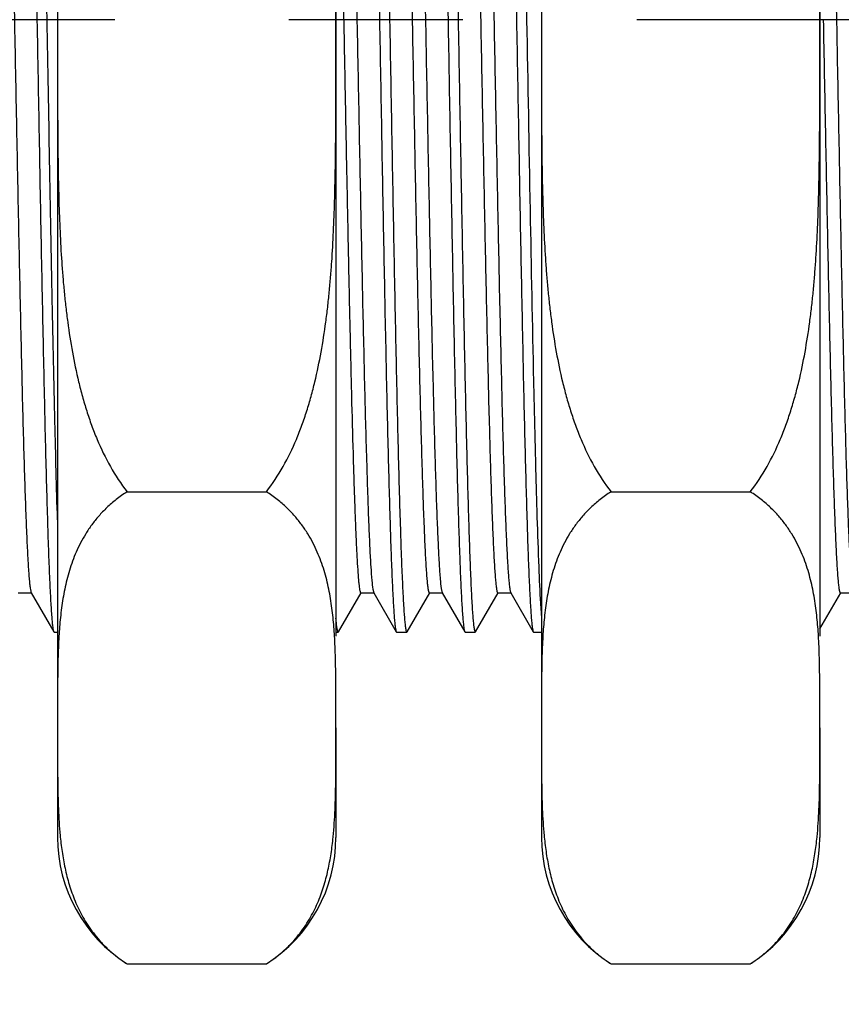
# Model space of a CAD drawing. Units: inches. Extents: x 0.4 to 16.6, y 0.6 to 10.4.
# Drawn here: x 5.1 to 5.6, y 7.3 to 7.9 of the extents above; entities that cross this region are included whole.
import ezdxf

# ---------------------------------------------------------------- set-up
doc = ezdxf.new("R2010")
doc.units = ezdxf.units.IN
doc.header["$LTSCALE"] = 0.935
doc.header["$MEASUREMENT"] = 0
doc.linetypes.add('CENTER', pattern=[0.6, 0.375, -0.075, 0.075, -0.075])
doc.layers.get('0').update_dxf_attribs({"linetype": 'CONTINUOUS'})
doc.layers.add('AXIS', color=7, linetype='CONTINUOUS')
doc.layers.add('DRIVEN_DIMS', color=7, linetype='CONTINUOUS')
doc.dimstyles.new('DIMSTYLE_1', dxfattribs={"dimtxt": 0.1, "dimasz": 0.1875, "dimexe": 0.125, "dimexo": 0.0625, "dimgap": 0.1, "dimtad": 0, "dimtih": 1, "dimtoh": 1, "dimdec": 1, "dimzin": 4, "dimdsep": 46, "dimtxsty": 'STANDARD', "dimblk": '_FILLED', "dimblk1": '_FILLED', "dimblk2": '_FILLED', "dimcen": 0.09, "dimadec": 0, "dimazin": 0, "dimtp": 0.005, "dimtm": 0.005, "dimtfac": 1, "dimtdec": 1, "dimtofl": 0, "dimtmove": 0, "dimatfit": 3, "dimldrblk": '_FILLED', "dimfxl": 1, "dimtolj": 1, "dimtzin": 4, "dimarcsym": 0})

# ---------------------------------------------------------------- blocks, each defined once
blk = doc.blocks.new('_FILLED')
at = {"color": 0, "linetype": 'BYBLOCK'}
blk.add_solid([(0, 0), (-1, 0.1666666667), (-1, -0.1666666667)], dxfattribs=at)
blk = doc.blocks.new('*D2')
at = {"layer": 'DRIVEN_DIMS', "color": 7, "linetype": 'CONTINUOUS'}
for p, q in [((6.0492118341, 7.5131188068), (6.0492118341, 6.8496892045)), ((4.8484244325, 7.4666556436), (4.8484244325, 6.8496892045)), ((4.8484244325, 6.9746892045), (4.4484244325, 6.9746892045)), ((6.0492118341, 6.9746892045), (6.4492118341, 6.9746892045))]:
    blk.add_line(p, q, dxfattribs=at)
at = {"layer": 'DRIVEN_DIMS', "color": 7, "linetype": 'CONTINUOUS', "xscale": 0.1875, "yscale": 0.1875, "zscale": 0.1875}
blk.add_blockref('_FILLED', (4.8484244325, 6.9746892045), dxfattribs=at)
at = {"layer": 'DRIVEN_DIMS', "color": 7, "linetype": 'CONTINUOUS', "xscale": 0.1875, "yscale": 0.1875, "zscale": 0.1875, "rotation": 180}
blk.add_blockref('_FILLED', (6.0492118341, 6.9746892045), dxfattribs=at)
at = {"layer": 'DRIVEN_DIMS', "color": 7, "linetype": 'CONTINUOUS', "insert": (5.3488181333, 7.0246892045), "char_height": 0.1, "width": 0.6, "attachment_point": 2, "line_spacing_factor": 0.9}
blk.add_mtext('30.5\\P[1.20]', dxfattribs=at)
blk = doc.blocks.new('*D12')
at = {"layer": 'DRIVEN_DIMS', "color": 7, "linetype": 'CONTINUOUS'}
for p, q in [((6.4114165585, 7.6152776908), (6.4114165585, 6.3311431416)), ((6.6279519916, 7.4890985757), (6.6279519916, 6.3311431416)), ((6.4114165585, 6.4561431416), (6.0728535751, 6.4561431416)), ((6.6279519916, 6.4561431416), (7.0279519916, 6.4561431416))]:
    blk.add_line(p, q, dxfattribs=at)
at = {"layer": 'DRIVEN_DIMS', "color": 7, "linetype": 'CONTINUOUS', "xscale": 0.1875, "yscale": 0.1875, "zscale": 0.1875}
blk.add_blockref('_FILLED', (6.4114165585, 6.4561431416), dxfattribs=at)
at = {"layer": 'DRIVEN_DIMS', "color": 7, "linetype": 'CONTINUOUS', "xscale": 0.1875, "yscale": 0.1875, "zscale": 0.1875, "rotation": 180}
blk.add_blockref('_FILLED', (6.6279519916, 6.4561431416), dxfattribs=at)
at = {"layer": 'DRIVEN_DIMS', "color": 7, "linetype": 'CONTINUOUS', "insert": (5.7728535751, 6.5061431416), "char_height": 0.1, "width": 0.5, "attachment_point": 3, "line_spacing_factor": 0.9}
blk.add_mtext('5.5\\P[.22]', dxfattribs=at)

msp = doc.modelspace()

# ---------------------------------------------------------------- linework, layer by layer
at = {"color": 7, "linetype": 'CONTINUOUS'}
for p, q in [((5.1358260073, 8.2118328089), (5.1358260073, 7.3875021016)), ((5.2958260073, 8.2118328089), (5.2958260073, 7.5031713916)), ((5.4139362436, 8.2118328089), (5.4139362436, 7.3875021016)), ((5.5739362436, 8.2118328089), (5.5739362436, 7.5031713916)), ((5.1758260073, 7.5861474737), (5.2558260073, 7.5861474737)), ((5.4539362436, 7.5861474737), (5.5339362436, 7.5861474737)), ((5.113263251, 7.5279745412), (5.1209012178, 7.5279745412)), ((5.1206949247, 7.5281531155), (5.1336643546, 7.5057008018)), ((5.2973505079, 7.5057008018), (5.3103199378, 7.5281531155)), ((5.3101136447, 7.5279745412), (5.3177516115, 7.5279745412)), ((5.3170421598, 7.5300844834), (5.3175453187, 7.5281539871)), ((5.3175453184, 7.5281531155), (5.3305147483, 7.5057008018)), ((5.3367205867, 7.5057008018), (5.3496900165, 7.5281531155)), ((5.3494837234, 7.5279745412), (5.3571216903, 7.5279745412)), ((5.356331415, 7.5305919404), (5.3569153971, 7.5281540032)), ((5.3569153972, 7.5281531155), (5.3698848271, 7.5057008018)), ((5.3760906654, 7.5057008018), (5.3890600953, 7.5281531155)), ((5.3888538022, 7.5279745412), (5.396491769, 7.5279745412)), ((5.3962854759, 7.5281531155), (5.4092549058, 7.5057008018)), ((5.5739362436, 7.5074236778), (5.585910489, 7.5281531155)), ((5.5857041959, 7.5279745412), (5.5933421627, 7.5279745412)), ((5.4133479279, 7.5219231726), (5.4139357901, 7.5134543055)), ((5.1336643546, 7.5057008018), (5.1338575034, 7.5055335963)), ((5.2973505079, 7.5057008018), (5.2971573709, 7.5055335963)), ((5.3305147483, 7.5057008018), (5.3307078971, 7.5055335963)), ((5.3365274379, 7.5055335963), (5.3367205867, 7.5057008018)), ((5.3698848271, 7.5057008018), (5.3700779758, 7.5055335963)), ((5.3758975166, 7.5055335963), (5.3760906654, 7.5057008018)), ((5.4092549058, 7.5057008018), (5.4094480546, 7.5055335963)), ((5.2951049712, 7.5018872703), (5.2950350913, 7.5030998538)), ((5.5732152074, 7.5018872703), (5.5731453276, 7.5030998538)), ((5.2958260073, 7.4504880326), (5.2958260073, 7.3875021002)), ((5.5739362436, 7.4504880326), (5.5739362436, 7.3875021002)), ((5.1373398321, 7.3884836147), (5.1374171551, 7.3877003218)), ((5.2942289886, 7.3876451778), (5.2942467097, 7.3878213791)), ((5.4154500683, 7.3884836147), (5.4155273913, 7.3877003218)), ((5.5723392249, 7.3876451778), (5.5723569459, 7.3878213791)), ((5.1758260073, 7.3147928472), (5.2558260073, 7.3147928472)), ((5.4539362436, 7.3147928472), (5.5339362436, 7.3147928472))]:
    msp.add_line(p, q, dxfattribs=at)
for centre, start, end in [((5.2219089508, 7.3875021002), 180, 237.6335788944), ((5.2097430639, 7.3875021002), 302.3664211056, 360), ((5.500019187, 7.3875021002), 180, 237.6335788944), ((5.4878533001, 7.3875021002), 302.3664211056, 360)]:
    msp.add_arc(centre, 0.0860829435, start, end, dxfattribs=at)
for points, knots in [([(5.114172464, 8.2094699145), (5.1142347037, 8.2094699145), (5.1143818495, 8.209319103), (5.1145917426, 8.2087591859), (5.1148592506, 8.2074985287), (5.1151409781, 8.2053902132), (5.1154400852, 8.2024319753), (5.1157395284, 8.1986507041), (5.1160424653, 8.1940454577), (5.116346326, 8.1886305977), (5.1167779369, 8.1798298006), (5.1173032526, 8.1669159511), (5.1179080206, 8.1492148209), (5.1185148862, 8.1287047919), (5.1191236527, 8.1055829202), (5.1197334733, 8.0800721175), (5.1203440723, 8.0524178893), (5.1209552714, 8.0228861799), (5.1217861361, 7.9805946475), (5.1228082346, 7.9252889755), (5.1236074947, 7.8803914441), (5.1240149837, 7.8575021002)], [0, 0, 0, 0, 0.0005300182, 0.0015318683, 0.0052428878, 0.0113103331, 0.0197389873, 0.0305172604, 0.0436266027, 0.0590342469, 0.0767029585, 0.118660888, 0.1690953929, 0.2275288373, 0.293395471, 0.366063777, 0.4448347131, 0.5289496497, 0.6176026368, 0.8050488662, 1, 1, 1, 1]), ([(5.3110228592, 8.2094707689), (5.3110851439, 8.2094707413), (5.3112322415, 8.2093195849), (5.3114420097, 8.2087595958), (5.311709638, 8.2074989089), (5.3119913755, 8.205390608), (5.3122903948, 8.2024322692), (5.3125898466, 8.1986510932), (5.3128928758, 8.194046052), (5.3131966911, 8.1886312886), (5.3136282713, 8.1798305061), (5.3141536488, 8.1669166395), (5.3147583753, 8.149215653), (5.3153652579, 8.1287056323), (5.3159740353, 8.105583732), (5.31658384, 8.0800729226), (5.3171944573, 8.0524185898), (5.3178056488, 8.0228868779), (5.3186365219, 7.9805951882), (5.3196586219, 7.9252892821), (5.3204578866, 7.8803915433), (5.3208653774, 7.8575021002)], [0, 0, 0, 0, 0.0005304007, 0.0015331519, 0.0052441622, 0.0113103916, 0.0197405092, 0.0305190783, 0.0436258721, 0.0590339696, 0.0767038441, 0.1186598663, 0.1690950596, 0.2275281768, 0.2933940274, 0.3660632864, 0.4448336621, 0.5289486193, 0.6176016522, 0.8050484192, 1, 1, 1, 1]), ([(5.3170355467, 8.2093028879), (5.3171984515, 8.2090211412), (5.3174025872, 8.2081091385), (5.3176965389, 8.2063754037), (5.3179770375, 8.2038165408), (5.3182736392, 8.2004683008), (5.318568593, 8.196322409), (5.3189962664, 8.1892399758), (5.3195112959, 8.1784868224), (5.32010178, 8.1633799443), (5.3206951076, 8.1454415901), (5.3212909352, 8.1248383592), (5.3218881121, 8.1017605823), (5.3224863568, 8.0764218964), (5.3233092442, 8.0388115743), (5.3243186159, 7.9880582771), (5.3255010555, 7.92400874), (5.3262853264, 7.879947839), (5.3266849182, 7.8575021002)], [0, 0, 0, 0, 0.0027735243, 0.0077955411, 0.0150903842, 0.0246508026, 0.0364627545, 0.0505015328, 0.0851208199, 0.1282015251, 0.1793420158, 0.2380750403, 0.3038567548, 0.3760778104, 0.4540729389, 0.6244508193, 0.8086857216, 1, 1, 1, 1]), ([(5.3503929365, 8.2094699145), (5.3504551761, 8.2094699145), (5.350602322, 8.209319103), (5.350812215, 8.2087591859), (5.351079723, 8.2074985287), (5.3513614505, 8.2053902132), (5.3516605577, 8.2024319753), (5.3519600009, 8.1986507041), (5.3522629378, 8.1940454577), (5.3525667984, 8.1886305977), (5.3529984093, 8.1798298006), (5.353523725, 8.1669159511), (5.354128493, 8.1492148209), (5.3547353586, 8.1287047919), (5.3553441251, 8.1055829202), (5.3559539457, 8.0800721175), (5.3565645447, 8.0524178893), (5.3571757438, 8.0228861799), (5.3580066086, 7.9805946475), (5.359028707, 7.9252889755), (5.3598279671, 7.8803914441), (5.3602354562, 7.8575021002)], [0, 0, 0, 0, 0.0005300182, 0.0015318683, 0.0052428878, 0.0113103331, 0.0197389873, 0.0305172604, 0.0436266027, 0.0590342469, 0.0767029585, 0.118660888, 0.1690953929, 0.2275288373, 0.293395471, 0.366063777, 0.4448347131, 0.5289496497, 0.6176026368, 0.8050488662, 1, 1, 1, 1]), ([(5.3564056255, 8.2093028879), (5.3565685302, 8.2090211412), (5.3567726659, 8.2081091385), (5.3570666177, 8.2063754037), (5.3573471163, 8.2038165408), (5.3576437179, 8.2004683008), (5.3579386718, 8.196322409), (5.3583663451, 8.1892399758), (5.3588813747, 8.1784868224), (5.3594718588, 8.1633799443), (5.3600651863, 8.1454415901), (5.360661014, 8.1248383592), (5.3612581909, 8.1017605823), (5.3618564355, 8.0764218964), (5.362679323, 8.0388115743), (5.3636886946, 7.9880582771), (5.3648711342, 7.92400874), (5.3656554052, 7.879947839), (5.3660549969, 7.8575021002)], [0, 0, 0, 0, 0.0027735243, 0.0077955411, 0.0150903842, 0.0246508026, 0.0364627545, 0.0505015328, 0.0851208199, 0.1282015251, 0.1793420158, 0.2380750403, 0.3038567548, 0.3760778104, 0.4540729389, 0.6244508193, 0.8086857216, 1, 1, 1, 1]), ([(5.3897630152, 8.2094699145), (5.3898252549, 8.2094699145), (5.3899724007, 8.209319103), (5.3901822938, 8.2087591859), (5.3904498018, 8.2074985287), (5.3907315292, 8.2053902132), (5.3910306364, 8.2024319753), (5.3913300796, 8.1986507041), (5.3916330165, 8.1940454577), (5.3919368772, 8.1886305977), (5.3923684881, 8.1798298006), (5.3928938037, 8.1669159511), (5.3934985718, 8.1492148209), (5.3941054374, 8.1287047919), (5.3947142039, 8.1055829202), (5.3953240245, 8.0800721175), (5.3959346234, 8.0524178893), (5.3965458226, 8.0228861799), (5.3973766873, 7.9805946475), (5.3983987858, 7.9252889755), (5.3991980458, 7.8803914441), (5.3996055349, 7.8575021002)], [0, 0, 0, 0, 0.0005300182, 0.0015318683, 0.0052428878, 0.0113103331, 0.0197389873, 0.0305172604, 0.0436266027, 0.0590342469, 0.0767029585, 0.118660888, 0.1690953929, 0.2275288373, 0.293395471, 0.366063777, 0.4448347131, 0.5289496497, 0.6176026368, 0.8050488662, 1, 1, 1, 1]), ([(5.3957757042, 8.2093028879), (5.395938609, 8.2090211412), (5.3961427447, 8.2081091385), (5.3964366964, 8.2063754037), (5.396717195, 8.2038165408), (5.3970137966, 8.2004683008), (5.3973087505, 8.196322409), (5.3977364239, 8.1892399758), (5.3982514534, 8.1784868224), (5.3988419375, 8.1633799443), (5.3994352651, 8.1454415901), (5.4000310927, 8.1248383592), (5.4006282696, 8.1017605823), (5.4012265143, 8.0764218964), (5.4020494017, 8.0388115743), (5.4030587734, 7.9880582771), (5.404241213, 7.92400874), (5.4050254839, 7.879947839), (5.4054250757, 7.8575021002)], [0, 0, 0, 0, 0.0027735243, 0.0077955411, 0.0150903842, 0.0246508026, 0.0364627545, 0.0505015328, 0.0851208199, 0.1282015251, 0.1793420158, 0.2380750403, 0.3038567548, 0.3760778104, 0.4540729389, 0.6244508193, 0.8086857216, 1, 1, 1, 1]), ([(5.1012161775, 8.1870291213), (5.1012762993, 8.1870292615), (5.1014206534, 8.1868961089), (5.1016319382, 8.1863782169), (5.1018943612, 8.1852245963), (5.102174936, 8.1832889396), (5.102470328, 8.1805773387), (5.1027668692, 8.1771098083), (5.1030665447, 8.1728868391), (5.103367277, 8.1679209966), (5.1037943953, 8.159848661), (5.1043142344, 8.1480006308), (5.1049127229, 8.1317554394), (5.1055132197, 8.1129247481), (5.106115677, 8.0916851885), (5.1067190879, 8.0682377582), (5.1073233635, 8.042802869), (5.1079281454, 8.015620878), (5.1087508407, 7.9766381323), (5.1097629429, 7.9255738603), (5.1109574956, 7.86285839), (5.1121520223, 7.7999413893), (5.1133452142, 7.7391903432), (5.1143634216, 7.6909661307), (5.1151935531, 7.6551754457), (5.1157973494, 7.6310286718), (5.11640012, 7.6090173618), (5.1170014961, 7.5893492988), (5.1176004187, 7.5722093105), (5.1181964457, 7.5577597759), (5.1187162978, 7.5474646361), (5.1191477636, 7.5406752899), (5.119445674, 7.5366936669), (5.1197446841, 7.5334719383), (5.1200293942, 7.5310033438), (5.1203245116, 7.5293194564), (5.1205339747, 7.5284315593), (5.1206949253, 7.5281532076)], [0, 0, 0, 0, 0.0002735082, 0.0007718793, 0.0025986892, 0.0055749978, 0.0097061015, 0.0149885901, 0.0214129024, 0.0289628214, 0.0376211954, 0.0581865074, 0.0829132624, 0.1115739094, 0.1438947641, 0.1795754214, 0.2182766597, 0.2596362739, 0.303262856, 0.395657219, 0.4919844515, 0.5886211043, 0.6819320921, 0.7684076228, 0.8080523786, 0.8447955252, 0.8782908859, 0.9082240657, 0.9343115796, 0.9563114546, 0.9740142181, 0.9812033648, 0.9872613922, 0.9921734835, 0.9959327201, 0.9985372666, 1, 1, 1, 1]), ([(5.2980665735, 8.1870298834), (5.2981247824, 8.1870299417), (5.298264726, 8.1869047635), (5.2984718219, 8.1864121481), (5.2987268644, 8.185317954), (5.2990007733, 8.183480003), (5.2992881968, 8.1809056496), (5.2995771288, 8.1776130782), (5.2998691424, 8.1736031272), (5.3001621724, 8.1688865521), (5.3005782204, 8.1612155425), (5.3010848751, 8.1499493677), (5.3016678485, 8.1344918647), (5.3022529856, 8.116555731), (5.3028398623, 8.0963014599), (5.3034278178, 8.0739100407), (5.3040164956, 8.0495821113), (5.3046057738, 8.0235350323), (5.3054083102, 7.986054741), (5.3063960271, 7.9367601459), (5.3075606378, 7.875926136), (5.3087255571, 7.8144340735), (5.3098895584, 7.7544802151), (5.3110504052, 7.698205805), (5.3122067741, 7.6476207344), (5.3132079848, 7.6098673425), (5.3140357173, 7.5838450106), (5.3146183718, 7.567888947), (5.3151996822, 7.5545246191), (5.3157670534, 7.5438690302), (5.3163362405, 7.5360214601), (5.3167644824, 7.5317343602), (5.3170421598, 7.5300844834)], [0, 0, 0, 0, 0.0002656106, 0.0007432145, 0.0024845972, 0.0053189806, 0.0092548571, 0.0142875055, 0.0204060064, 0.0275983735, 0.0358514218, 0.0554601371, 0.0790577866, 0.1064346547, 0.1373470138, 0.17151782, 0.2086430924, 0.2483891713, 0.290402493, 0.3797069567, 0.4733682698, 0.5680423923, 0.660349064, 0.7469926755, 0.8248801624, 0.8912318277, 0.9193229657, 0.943681624, 0.964087619, 0.9803643407, 0.9923656391, 1, 1, 1, 1]), ([(5.3300049779, 8.1868503442), (5.3301656642, 8.186571902), (5.330375512, 8.1856847259), (5.3306705992, 8.1840010126), (5.3309552441, 8.1815323379), (5.3312541255, 8.1783103006), (5.3315521557, 8.1743288691), (5.3319836944, 8.1675395479), (5.3325033358, 8.1572446492), (5.3330995778, 8.1427946835), (5.333698342, 8.1256550557), (5.3342998224, 8.1059867168), (5.3349025322, 8.0839755804), (5.3355063564, 8.0598287161), (5.3363364764, 8.0240381505), (5.3373546911, 7.9758139772), (5.3385478795, 7.9150629245), (5.3397424065, 7.8521458631), (5.3409369541, 7.7894303709), (5.3419490697, 7.7383660556), (5.342771744, 7.699383414), (5.3433765599, 7.6722012865), (5.3439807773, 7.646766621), (5.3445842762, 7.6233188948), (5.34518661, 7.6020797014), (5.3457872697, 7.5832485788), (5.346385554, 7.5670038222), (5.3469056031, 7.5551554126), (5.3473326046, 7.5470831081), (5.3476332887, 7.5421172365), (5.3479330785, 7.5378945626), (5.3482296611, 7.5344270133), (5.3485248622, 7.5317150511), (5.3488054496, 7.5297795606), (5.3490679322, 7.5286263436), (5.349279475, 7.5281088457), (5.3494234932, 7.5279752902), (5.3494837226, 7.52797516)], [0, 0, 0, 0, 0.0014624907, 0.0040652403, 0.0078251316, 0.0127389585, 0.0187958666, 0.0259836381, 0.0436888267, 0.0656865876, 0.0917758861, 0.1217078442, 0.155204044, 0.1919469222, 0.2315916835, 0.3180671719, 0.411378341, 0.5080152907, 0.6043427419, 0.6967371074, 0.7403640081, 0.7817230856, 0.8204253484, 0.8561046637, 0.8884273492, 0.917085967, 0.9418150331, 0.962378158, 0.9710382561, 0.9785885224, 0.9850109184, 0.9902936839, 0.9944266026, 0.9974022696, 0.9992273849, 0.9997260025, 1, 1, 1, 1]), ([(5.3374366518, 8.1870293811), (5.3374945934, 8.1870292445), (5.3376336323, 8.1869052547), (5.3378402667, 8.1864167377), (5.3380940073, 8.1853320844), (5.3383669753, 8.1835097692), (5.3386530803, 8.1809572813), (5.3389408399, 8.1776924778), (5.3392315973, 8.1737161741), (5.3395233599, 8.1690388535), (5.3399376189, 8.1614312802), (5.3404421821, 8.1502572738), (5.3410226456, 8.1349247524), (5.3416053258, 8.1171306474), (5.3421896873, 8.0970331381), (5.3427751653, 8.0748100249), (5.3433613329, 8.0506589777), (5.3439481201, 8.0247937498), (5.3447474067, 7.9875555864), (5.3457311885, 7.9385484404), (5.3468909768, 7.8780236028), (5.3480511197, 7.8167720061), (5.3492104105, 7.7569627735), (5.3503667118, 7.7007138852), (5.351518689, 7.6500172814), (5.352515608, 7.6120793338), (5.3533388512, 7.5858328483), (5.3539196179, 7.5696510229), (5.3544986079, 7.5560230502), (5.3550662737, 7.545068311), (5.3556327958, 7.5368860122), (5.356063168, 7.5323664475), (5.356331415, 7.5305919404)], [0, 0, 0, 0, 0.0002645988, 0.0007390276, 0.0024669778, 0.0052794041, 0.0091854037, 0.0141794987, 0.020251348, 0.027389647, 0.035581007, 0.0550432141, 0.0784684309, 0.1056487139, 0.1363455686, 0.170284926, 0.2071685251, 0.2466668402, 0.2884321569, 0.3772605053, 0.4705092542, 0.5648773212, 0.6570239332, 0.7436870735, 0.8217991823, 0.8885961219, 0.916994363, 0.9417159976, 0.9625392187, 0.9792852192, 0.9918044203, 1, 1, 1, 1]), ([(5.3693750563, 8.1868502353), (5.3695357559, 8.1865718938), (5.3697456269, 8.1856847783), (5.3700406888, 8.1840010424), (5.3703252896, 8.181532299), (5.3706242092, 8.1783102915), (5.37092225, 8.1743289181), (5.3713537523, 8.1675396213), (5.3718734288, 8.157244626), (5.3724696425, 8.1427946993), (5.3730684338, 8.1256550119), (5.3736698882, 8.1059867528), (5.374272622, 8.0839755452), (5.3748764258, 8.0598287646), (5.3757065639, 8.0240381824), (5.3767247669, 7.9758140581), (5.3779179583, 7.9150629763), (5.379112485, 7.8521459071), (5.3803070311, 7.7894304298), (5.3813191541, 7.738366075), (5.3821418168, 7.6993834433), (5.3827466453, 7.6722012552), (5.383350849, 7.6467666382), (5.3839543607, 7.6233188643), (5.3845566847, 7.602079704), (5.385157349, 7.583248581), (5.3857556336, 7.5670038189), (5.3862756912, 7.5551553526), (5.3867026658, 7.547083079), (5.3870033813, 7.5421172686), (5.3873031664, 7.5378946025), (5.3875997343, 7.5344269656), (5.3878949049, 7.5317150212), (5.3881755677, 7.5297796148), (5.3884380424, 7.5286263797), (5.3886495553, 7.528108794), (5.3887935565, 7.5279751185), (5.3888538012, 7.5279749716)], [0, 0, 0, 0, 0.0014621242, 0.0040649176, 0.0078252677, 0.0127388528, 0.0187954362, 0.0259835077, 0.0436886003, 0.0656866016, 0.091775569, 0.1217078898, 0.1552036867, 0.1919469268, 0.2315913407, 0.3180668833, 0.4113781104, 0.5080150664, 0.6043424737, 0.6967367947, 0.7403639518, 0.7817227627, 0.8204253058, 0.8561043798, 0.8884272391, 0.9170857675, 0.9418147476, 0.9623780687, 0.9710383142, 0.9785880871, 0.9850105601, 0.9902937, 0.9944265724, 0.9974017791, 0.9992271356, 0.9997259322, 1, 1, 1, 1]), ([(5.3768067306, 8.1870291853), (5.3768669726, 8.1870290401), (5.3770109754, 8.1868953894), (5.3772224969, 8.186377825), (5.3774849727, 8.1852245984), (5.3777656207, 8.1832891741), (5.3780607952, 8.1805772235), (5.3783573673, 8.177109605), (5.3786571541, 8.1728869395), (5.3789578623, 8.1679211155), (5.3793848419, 8.1598488364), (5.3799048994, 8.14800038), (5.3805031821, 8.1317556233), (5.3811038469, 8.112924496), (5.381706172, 8.0916853311), (5.3823096816, 8.0682375644), (5.3829138878, 8.0428029382), (5.3835187138, 8.0156207622), (5.3843413789, 7.9766381292), (5.3853535004, 7.9255737829), (5.3865480468, 7.8628583021), (5.3877425735, 7.7999412343), (5.3889357642, 7.7391901591), (5.3899539699, 7.6909660249), (5.390784104, 7.6551754477), (5.3913879124, 7.6310286481), (5.3919906404, 7.6090174574), (5.3925921014, 7.5893491782), (5.3931908854, 7.5722095063), (5.3937871075, 7.5577595662), (5.3943067736, 7.5474645945), (5.3947382855, 7.5406752925), (5.3950363241, 7.5366939096), (5.3953352355, 7.5334718922), (5.3956198435, 7.5310031632), (5.3959149131, 7.529319434), (5.39612478, 7.5284323106), (5.3962854754, 7.5281539465)], [0, 0, 0, 0, 0.0002740553, 0.0007728133, 0.0025981066, 0.0055734041, 0.0097063052, 0.014989364, 0.0214118052, 0.0289616898, 0.0376219155, 0.0581851717, 0.0829141929, 0.1115727222, 0.1438955612, 0.179574678, 0.2182771683, 0.2596360337, 0.3032631371, 0.3956574677, 0.4919848861, 0.5886218441, 0.6819330589, 0.7684085881, 0.8080530784, 0.8447962365, 0.8782921287, 0.9082243609, 0.9343134163, 0.9563113482, 0.9740164868, 0.9812044732, 0.9872611222, 0.9921747709, 0.9959350309, 0.998537796, 1, 1, 1, 1]), ([(5.5739362646, 8.186702485), (5.5740814162, 8.1863628601), (5.5742950055, 8.1853975095), (5.5745805226, 8.1835908679), (5.5748636174, 8.1810450049), (5.5751554113, 8.1777753163), (5.5754475886, 8.1737827706), (5.5758682536, 8.1670461462), (5.5763767144, 8.1569004551), (5.5769597755, 8.1427254979), (5.5775456649, 8.125980547), (5.5781336947, 8.1068174016), (5.5787231162, 8.0854076968), (5.5793134115, 8.0619450733), (5.580125096, 8.0271823942), (5.5811211281, 7.9803157899), (5.5822882423, 7.9211880833), (5.5834567455, 7.8597705204), (5.5846253998, 7.7982714384), (5.5857924189, 7.738902069), (5.5869564315, 7.6837970696), (5.5879580519, 7.6414594326), (5.5887791014, 7.6111925697), (5.5893674168, 7.5916881271), (5.5899538961, 7.5745787146), (5.5905366217, 7.5600175911), (5.5911159092, 7.5481365756), (5.5916221514, 7.5399618686), (5.592050085, 7.534843324), (5.5923364242, 7.5320850531), (5.5926217185, 7.5300610083), (5.5928397566, 7.5289564907), (5.5929757091, 7.5285382588)], [0, 0, 0, 0, 0.0016824117, 0.0044639447, 0.0083505543, 0.0133383745, 0.0194205044, 0.0265837755, 0.0440847702, 0.0656918073, 0.0912072596, 0.1204067493, 0.1530237506, 0.1887684948, 0.2273162674, 0.3114160615, 0.4023009234, 0.4967042767, 0.5912328926, 0.6824890479, 0.7671928402, 0.8423003361, 0.8753968124, 0.9051135295, 0.9311861664, 0.9533784118, 0.9714936897, 0.9853706534, 0.9906820817, 0.9948920344, 0.9979967643, 1, 1, 1, 1]), ([(5.1298345245, 7.8575021002), (5.1292282154, 7.8915594969), (5.1280696693, 7.9567412595), (5.1263123957, 8.0474343418), (5.124788466, 8.1140100439), (5.1234838743, 8.1572204964), (5.1228135594, 8.1749201723), (5.1224526347, 8.1826785971)], [0, 0, 0, 0, 0.3141684579, 0.6012798888, 0.836639735, 0.9283649924, 1, 1, 1, 1]), ([(5.1758260073, 8.1288567268), (5.1722316568, 8.124300546), (5.1658427257, 8.1145436498), (5.1595432005, 8.1014405518), (5.1553195037, 8.0906233387), (5.1525176724, 8.0823755902), (5.1500485233, 8.0740232974), (5.147150956, 8.0627797647), (5.1442024994, 8.0485638988), (5.1419745111, 8.0342216804), (5.1405455144, 8.0227021377), (5.139629756, 8.0140444942), (5.138854884, 8.005373459), (5.1379893756, 7.9937988251), (5.1371809411, 7.9793119919), (5.1363408794, 7.9561141477), (5.1359062322, 7.9271003422), (5.1358195306, 7.8922831777), (5.1358260073, 7.8690715561), (5.1358260073, 7.8574657661)], [0, 0, 0, 0, 0.062497892, 0.125003797, 0.1562625987, 0.1875213739, 0.2187824498, 0.2500381592, 0.3125422381, 0.3750427857, 0.4062954922, 0.4375458312, 0.4687956067, 0.5000457543, 0.5625421384, 0.625038078, 0.7500253167, 0.8750126573, 1, 1, 1, 1]), ([(5.2958260073, 7.8575021002), (5.2958260073, 7.8691063843), (5.29583248, 7.8923149938), (5.2957455914, 7.9271276409), (5.2953105564, 7.95613768), (5.2944701536, 7.9793324994), (5.2936614247, 7.9938174346), (5.292795718, 8.0053905466), (5.2920207273, 8.014060439), (5.2911047979, 8.0227169241), (5.2896755952, 8.0342349146), (5.2874474727, 8.0485751916), (5.2844988932, 8.0627890872), (5.2816013506, 8.0740310391), (5.2791322309, 8.0823821385), (5.2763305461, 8.0906287171), (5.2721070745, 8.1014443689), (5.2658080964, 8.1145456031), (5.2594198923, 8.1243011362), (5.2558260073, 8.1288567268)], [0, 0, 0, 0, 0.1249874232, 0.2499748437, 0.3749621657, 0.4374581819, 0.4999545772, 0.5312047752, 0.5624546068, 0.5937049179, 0.6249576062, 0.6874581906, 0.7499621899, 0.7812178219, 0.8124788069, 0.843737572, 0.8749962735, 0.9375020537, 1, 1, 1, 1]), ([(5.4539362436, 8.1288567268), (5.450341893, 8.124300546), (5.4439529619, 8.1145436498), (5.4376534367, 8.1014405518), (5.43342974, 8.0906233387), (5.4306279086, 8.0823755902), (5.4281587596, 8.0740232974), (5.4252611922, 8.0627797647), (5.4223127356, 8.0485638988), (5.4200847473, 8.0342216804), (5.4186557506, 8.0227021377), (5.4177399922, 8.0140444942), (5.4169651202, 8.005373459), (5.4160996118, 7.9937988251), (5.4152911773, 7.9793119919), (5.4144511156, 7.9561141477), (5.4140164685, 7.9271003422), (5.4139297668, 7.8922831777), (5.4139362436, 7.8690715561), (5.4139362436, 7.8574657661)], [0, 0, 0, 0, 0.062497892, 0.125003797, 0.1562625987, 0.1875213739, 0.2187824498, 0.2500381592, 0.3125422381, 0.3750427857, 0.4062954922, 0.4375458312, 0.4687956067, 0.5000457543, 0.5625421384, 0.625038078, 0.7500253167, 0.8750126573, 1, 1, 1, 1]), ([(5.5739362436, 7.8575021002), (5.5739362436, 7.8691063843), (5.5739427162, 7.8923149938), (5.5738558276, 7.9271276409), (5.5734207926, 7.95613768), (5.5725803898, 7.9793324994), (5.5717716609, 7.9938174346), (5.5709059542, 8.0053905466), (5.5701309635, 8.014060439), (5.5692150341, 8.0227169241), (5.5677858314, 8.0342349146), (5.5655577089, 8.0485751916), (5.5626091294, 8.0627890872), (5.5597115869, 8.0740310391), (5.5572424671, 8.0823821385), (5.5544407823, 8.0906287171), (5.5502173108, 8.1014443689), (5.5439183326, 8.1145456031), (5.5375301285, 8.1243011362), (5.5339362436, 8.1288567268)], [0, 0, 0, 0, 0.1249874232, 0.2499748437, 0.3749621657, 0.4374581819, 0.4999545772, 0.5312047752, 0.5624546068, 0.5937049179, 0.6249576062, 0.6874581906, 0.7499621899, 0.7812178219, 0.8124788069, 0.843737572, 0.8749962735, 0.9375020537, 1, 1, 1, 1]), ([(5.295826427, 8.0721347916), (5.296486016, 8.045814765), (5.2977219099, 7.989523715), (5.2991280072, 7.9176261558), (5.3002909933, 7.8564544224), (5.3011748753, 7.8099797414), (5.3020584014, 7.7644685464), (5.302941131, 7.7208433979), (5.3038224006, 7.679988781), (5.3047016316, 7.6427331288), (5.3054580025, 7.614287154), (5.3060741635, 7.5938898039), (5.3065172975, 7.5805474816), (5.3069594355, 7.5686108402), (5.3074004482, 7.5581401292), (5.307839465, 7.5491880681), (5.3082753821, 7.5418012112), (5.3086581438, 7.5366402591), (5.3089752421, 7.5333256833), (5.3091963762, 7.5314468792), (5.3094041662, 7.5299953794), (5.3096315593, 7.5289210941), (5.3097980496, 7.5283153447), (5.3100116636, 7.5279754715), (5.310113644, 7.5279753123)], [0, 0, 0, 0, 0.1450492233, 0.3101952577, 0.3961777329, 0.4821206844, 0.566282361, 0.6469576689, 0.7225118427, 0.7914130476, 0.8522654886, 0.879282879, 0.903838334, 0.9258121605, 0.9450896118, 0.9615753833, 0.9751888011, 0.9858590631, 0.9900766547, 0.993543416, 0.9962563086, 0.9982164923, 0.9994381631, 1, 1, 1, 1]), ([(5.1240149837, 7.8575021002), (5.1244145755, 7.8350563615), (5.1251988464, 7.7909954605), (5.126381286, 7.7269459234), (5.1273906577, 7.6761926262), (5.1282135451, 7.6385823041), (5.1288117898, 7.6132436182), (5.1294089667, 7.5901658413), (5.1300047943, 7.5695626104), (5.1305981219, 7.5516242562), (5.131188606, 7.5365173781), (5.1317036355, 7.5257642247), (5.1321313089, 7.5186817915), (5.1324262627, 7.5145358997), (5.1327228644, 7.5111876597), (5.133003363, 7.5086287968), (5.1332973147, 7.506895062), (5.1335014504, 7.5059830593), (5.1336643552, 7.5057013126)], [0, 0, 0, 0, 0.1913142784, 0.3755491807, 0.5459270611, 0.6239221896, 0.6961432452, 0.7619249597, 0.8206579842, 0.8717984748, 0.9148791801, 0.9494984672, 0.9635372455, 0.9753491973, 0.9849096158, 0.9922044589, 0.9972264757, 1, 1, 1, 1]), ([(5.1358259147, 7.5699457336), (5.1352472816, 7.5886880574), (5.1341797508, 7.6305607898), (5.1321538351, 7.7264127825), (5.1307954884, 7.8035231464), (5.1298345245, 7.8575021002)], [0, 0, 0, 0, 0.1955834966, 0.436887499, 1, 1, 1, 1]), ([(5.1358260073, 7.8574657661), (5.1358260073, 7.8458629991), (5.1358195383, 7.8226574236), (5.1359066263, 7.787849328), (5.1363420084, 7.7588430872), (5.1371828072, 7.7356513181), (5.1379917673, 7.7211682966), (5.1388576822, 7.7095967229), (5.139632842, 7.7009279886), (5.1405488989, 7.6922726576), (5.1419782588, 7.6807562083), (5.144206592, 7.6664178722), (5.1471552459, 7.6522059164), (5.1500527928, 7.6409655135), (5.1525218458, 7.6326155666), (5.1553234318, 7.6243701406), (5.1595466571, 7.6135560086), (5.165845125, 7.6004566368), (5.172232596, 7.590702464), (5.1758260073, 7.5861474737)], [0, 0, 0, 0, 0.1249873835, 0.2499747648, 0.3749620458, 0.4374580228, 0.4999544175, 0.5312045891, 0.562454391, 0.5937047237, 0.6249574321, 0.6874580087, 0.7499620686, 0.7812177464, 0.8124787899, 0.8437375764, 0.8749963362, 0.9375021392, 1, 1, 1, 1]), ([(5.2558260073, 7.5861474737), (5.2594198864, 7.590703057), (5.2658080879, 7.6004585623), (5.2721070211, 7.6135597821), (5.2763305323, 7.6243753993), (5.2791321903, 7.6326219822), (5.2816013322, 7.6409730706), (5.2844988697, 7.6522150156), (5.2874474684, 7.6664289074), (5.2896755649, 7.6807691921), (5.2911047876, 7.6922871835), (5.2920207329, 7.7009436697), (5.2927957046, 7.7096135698), (5.2936614097, 7.7211866897), (5.2944701614, 7.735671633), (5.295310546, 7.7588664659), (5.295745596, 7.787876522), (5.2958324799, 7.822689188), (5.2958260073, 7.84589781), (5.2958260073, 7.8575021002)], [0, 0, 0, 0, 0.0624978451, 0.1250034448, 0.156262098, 0.1875208985, 0.2187818452, 0.2500374381, 0.3125414276, 0.3750420617, 0.4062947476, 0.4375450504, 0.4687949213, 0.5000451518, 0.5625415609, 0.6250376313, 0.750025022, 0.8750125095, 1, 1, 1, 1]), ([(5.3208653774, 7.8575021002), (5.3212649692, 7.8350563615), (5.3220492401, 7.7909954605), (5.3232316797, 7.7269459234), (5.3242410514, 7.6761926262), (5.3250639388, 7.6385823041), (5.3256621835, 7.6132436182), (5.3262593604, 7.5901658413), (5.326855188, 7.5695626104), (5.3274485156, 7.5516242562), (5.3280389997, 7.5365173781), (5.3285540292, 7.5257642247), (5.3289817026, 7.5186817915), (5.3292766564, 7.5145358997), (5.3295732581, 7.5111876597), (5.3298537567, 7.5086287968), (5.3301477084, 7.506895062), (5.3303518441, 7.5059830593), (5.3305147489, 7.5057013126)], [0, 0, 0, 0, 0.1913142784, 0.3755491807, 0.5459270611, 0.6239221896, 0.6961432452, 0.7619249597, 0.8206579842, 0.8717984748, 0.9148791801, 0.9494984672, 0.9635372455, 0.9753491973, 0.9849096158, 0.9922044589, 0.9972264757, 1, 1, 1, 1]), ([(5.3266849182, 7.8575021002), (5.3270924073, 7.8346127564), (5.3278916673, 7.789715225), (5.3289137658, 7.734409553), (5.3297446305, 7.6921180206), (5.3303558297, 7.6625863112), (5.3309664286, 7.634932083), (5.3315762492, 7.6094212803), (5.3321850157, 7.5862994086), (5.3327918813, 7.5657893796), (5.3333966493, 7.5480882494), (5.333921965, 7.5351743999), (5.3343535759, 7.5263736028), (5.3346574366, 7.5209587428), (5.3349603735, 7.5163534964), (5.3352598167, 7.5125722252), (5.3355589238, 7.5096139873), (5.3358406513, 7.5075056718), (5.3361081593, 7.5062450146), (5.3363180524, 7.5056850975), (5.3364651982, 7.505534286), (5.3365274379, 7.505534286)], [0, 0, 0, 0, 0.1949511338, 0.3823973632, 0.4710503503, 0.5551652869, 0.633936223, 0.706604529, 0.7724711627, 0.8309046071, 0.881339112, 0.9232970415, 0.9409657531, 0.9563733973, 0.9694827396, 0.9802610127, 0.9886896669, 0.9947571122, 0.9984681317, 0.9994699818, 1, 1, 1, 1]), ([(5.3602354562, 7.8575021002), (5.3606350479, 7.8350563615), (5.3614193189, 7.7909954605), (5.3626017585, 7.7269459234), (5.3636111301, 7.6761926262), (5.3644340176, 7.6385823041), (5.3650322622, 7.6132436182), (5.3656294391, 7.5901658413), (5.3662252667, 7.5695626104), (5.3668185943, 7.5516242562), (5.3674090784, 7.5365173781), (5.367924108, 7.5257642247), (5.3683517813, 7.5186817915), (5.3686467352, 7.5145358997), (5.3689433368, 7.5111876597), (5.3692238354, 7.5086287968), (5.3695177872, 7.506895062), (5.3697219229, 7.5059830593), (5.3698848276, 7.5057013126)], [0, 0, 0, 0, 0.1913142784, 0.3755491807, 0.5459270611, 0.6239221896, 0.6961432452, 0.7619249597, 0.8206579842, 0.8717984748, 0.9148791801, 0.9494984672, 0.9635372455, 0.9753491973, 0.9849096158, 0.9922044589, 0.9972264757, 1, 1, 1, 1]), ([(5.3660549969, 7.8575021002), (5.366462486, 7.8346127564), (5.367261746, 7.789715225), (5.3682838445, 7.734409553), (5.3691147092, 7.6921180206), (5.3697259084, 7.6625863112), (5.3703365074, 7.634932083), (5.370946328, 7.6094212803), (5.3715550945, 7.5862994086), (5.3721619601, 7.5657893796), (5.3727667281, 7.5480882494), (5.3732920438, 7.5351743999), (5.3737236546, 7.5263736028), (5.3740275153, 7.5209587428), (5.3743304522, 7.5163534964), (5.3746298954, 7.5125722252), (5.3749290026, 7.5096139873), (5.3752107301, 7.5075056718), (5.3754782381, 7.5062450146), (5.3756881311, 7.5056850975), (5.375835277, 7.505534286), (5.3758975166, 7.505534286)], [0, 0, 0, 0, 0.1949511338, 0.3823973632, 0.4710503503, 0.5551652869, 0.633936223, 0.706604529, 0.7724711627, 0.8309046071, 0.881339112, 0.9232970415, 0.9409657531, 0.9563733973, 0.9694827396, 0.9802610127, 0.9886896669, 0.9947571122, 0.9984681317, 0.9994699818, 1, 1, 1, 1]), ([(5.3996055349, 7.8575021002), (5.4000051266, 7.8350563615), (5.4007893976, 7.7909954605), (5.4019718372, 7.7269459234), (5.4029812089, 7.6761926262), (5.4038040963, 7.6385823041), (5.404402341, 7.6132436182), (5.4049995179, 7.5901658413), (5.4055953455, 7.5695626104), (5.4061886731, 7.5516242562), (5.4067791572, 7.5365173781), (5.4072941867, 7.5257642247), (5.40772186, 7.5186817915), (5.4080168139, 7.5145358997), (5.4083134156, 7.5111876597), (5.4085939142, 7.5086287968), (5.4088878659, 7.506895062), (5.4090920016, 7.5059830593), (5.4092549064, 7.5057013126)], [0, 0, 0, 0, 0.1913142784, 0.3755491807, 0.5459270611, 0.6239221896, 0.6961432452, 0.7619249597, 0.8206579842, 0.8717984748, 0.9148791801, 0.9494984672, 0.9635372455, 0.9753491973, 0.9849096158, 0.9922044589, 0.9972264757, 1, 1, 1, 1]), ([(5.4054250757, 7.8575021002), (5.4060743788, 7.8210296529), (5.4073092457, 7.7516981004), (5.4089339693, 7.6683343837), (5.410299862, 7.609489854), (5.4112606644, 7.5739223116), (5.4122128528, 7.5454234669), (5.4129371688, 7.5288824511), (5.4133479279, 7.5219231726)], [0, 0, 0, 0, 0.3260064174, 0.6197156819, 0.7451620951, 0.8520423417, 0.9376965894, 1, 1, 1, 1]), ([(5.4139362436, 7.8574657661), (5.4139362436, 7.8458629991), (5.4139297745, 7.8226574236), (5.4140168625, 7.787849328), (5.4144522446, 7.7588430872), (5.4152930435, 7.7356513181), (5.4161020035, 7.7211682966), (5.4169679184, 7.7095967229), (5.4177430782, 7.7009279886), (5.4186591352, 7.6922726576), (5.420088495, 7.6807562083), (5.4223168282, 7.6664178722), (5.4252654821, 7.6522059164), (5.4281630291, 7.6409655135), (5.430632082, 7.6326155666), (5.433433668, 7.6243701406), (5.4376568933, 7.6135560086), (5.4439553612, 7.6004566368), (5.4503428322, 7.590702464), (5.4539362436, 7.5861474737)], [0, 0, 0, 0, 0.1249873835, 0.2499747648, 0.3749620458, 0.4374580228, 0.4999544175, 0.5312045891, 0.562454391, 0.5937047237, 0.6249574321, 0.6874580087, 0.7499620686, 0.7812177464, 0.8124787899, 0.8437375764, 0.8749963362, 0.9375021392, 1, 1, 1, 1]), ([(5.5339362436, 7.5861474737), (5.5375301226, 7.590703057), (5.5439183241, 7.6004585623), (5.5502172573, 7.6135597821), (5.5544407686, 7.6243753993), (5.5572424265, 7.6326219822), (5.5597115685, 7.6409730706), (5.5626091059, 7.6522150156), (5.5655577046, 7.6664289074), (5.5677858011, 7.6807691921), (5.5692150238, 7.6922871835), (5.5701309692, 7.7009436697), (5.5709059409, 7.7096135698), (5.5717716459, 7.7211866897), (5.5725803976, 7.735671633), (5.5734207822, 7.7588664659), (5.5738558322, 7.787876522), (5.5739427161, 7.822689188), (5.5739362436, 7.84589781), (5.5739362436, 7.8575021002)], [0, 0, 0, 0, 0.0624978451, 0.1250034448, 0.156262098, 0.1875208985, 0.2187818452, 0.2500374381, 0.3125414276, 0.3750420617, 0.4062947476, 0.4375450504, 0.4687949213, 0.5000451518, 0.5625415609, 0.6250376313, 0.750025022, 0.8750125095, 1, 1, 1, 1]), ([(5.5758609779, 7.8575388585), (5.5762684854, 7.8361079075), (5.5770678193, 7.794068921), (5.578089977, 7.7422846218), (5.5789209163, 7.7026847157), (5.5795321505, 7.6750329857), (5.580142797, 7.6491388342), (5.5807526593, 7.6252515368), (5.5813614702, 7.6036010891), (5.5819683832, 7.5843962036), (5.5825731983, 7.5678212996), (5.5830985647, 7.5557290693), (5.5835301557, 7.5474884777), (5.5838341082, 7.5424182451), (5.5841370425, 7.5381059493), (5.5844366054, 7.5345646998), (5.5847352716, 7.5317952192), (5.5850185431, 7.5298187509), (5.5852843284, 7.5286402039), (5.585497093, 7.5281116273), (5.5856432157, 7.5279746054), (5.5857041966, 7.5279747377)], [0, 0, 0, 0, 0.1949193175, 0.3823540353, 0.470996312, 0.5551034839, 0.6338686375, 0.7065322324, 0.7723951587, 0.8308262834, 0.8812600974, 0.9232199436, 0.9408902912, 0.956298063, 0.9694103781, 0.9801952933, 0.988627925, 0.9947016282, 0.9984291638, 0.9994454636, 1, 1, 1, 1]), ([(5.1758260073, 7.5861474737), (5.1736699152, 7.5847809479), (5.1696230041, 7.5819262253), (5.1641754303, 7.5772084305), (5.1594739226, 7.5722976944), (5.1554375554, 7.5672436094), (5.151974419, 7.5620908271), (5.1490201935, 7.5568613974), (5.1465079135, 7.5515789711), (5.1443847648, 7.5462573345), (5.1426049756, 7.540906849), (5.1411206972, 7.535537093), (5.1398978718, 7.5301526548), (5.1385732249, 7.5229753026), (5.1376303312, 7.5157630653), (5.1369754132, 7.5085442473), (5.1367265675, 7.5049358921), (5.1366185478, 7.5031320505)], [0, 0, 0, 0, 0.0800417517, 0.1549745237, 0.2256382008, 0.2929132449, 0.3575398847, 0.4201043523, 0.4810718653, 0.5408176457, 0.599646815, 0.6577920296, 0.7154376237, 0.7727246802, 0.8865978836, 0.9433372649, 1, 1, 1, 1]), ([(5.2950350913, 7.5030998538), (5.2948197979, 7.5067113654), (5.2943986885, 7.5121292794), (5.2935544812, 7.5193325044), (5.2924852208, 7.5265541185), (5.2910210824, 7.5337573034), (5.2890531168, 7.5408914552), (5.2872706215, 7.5462433095), (5.2851495494, 7.5515676945), (5.282636818, 7.5568521086), (5.2796816259, 7.5620829092), (5.2768244185, 7.5663378642), (5.2742666489, 7.5696812906), (5.2721778085, 7.5721840224), (5.2699251714, 7.5746511982), (5.2674970491, 7.5770768292), (5.264882288, 7.5794548252), (5.2610685283, 7.5826034013), (5.2579829289, 7.5847804222), (5.2558260073, 7.5861474737)], [0, 0, 0, 0, 0.1134015274, 0.1702605698, 0.2272948196, 0.3422053818, 0.4003521942, 0.4591796409, 0.5189248542, 0.5798861678, 0.6424469961, 0.7070733593, 0.7403448935, 0.7743617312, 0.8092194734, 0.8450262406, 0.8819016726, 0.9199573704, 1, 1, 1, 1]), ([(5.4539362436, 7.5861474737), (5.4517801514, 7.5847809479), (5.4477332403, 7.5819262253), (5.4422856666, 7.5772084305), (5.4375841588, 7.5722976944), (5.4335477917, 7.5672436094), (5.4300846552, 7.5620908271), (5.4271304297, 7.5568613974), (5.4246181497, 7.5515789711), (5.422495001, 7.5462573345), (5.4207152118, 7.540906849), (5.4192309334, 7.535537093), (5.418008108, 7.5301526548), (5.4166834612, 7.5229753026), (5.4157405674, 7.5157630653), (5.4150856494, 7.5085442473), (5.4148368037, 7.5049358921), (5.414728784, 7.5031320505)], [0, 0, 0, 0, 0.0800417517, 0.1549745237, 0.2256382008, 0.2929132449, 0.3575398847, 0.4201043523, 0.4810718653, 0.5408176457, 0.599646815, 0.6577920296, 0.7154376237, 0.7727246802, 0.8865978836, 0.9433372649, 1, 1, 1, 1]), ([(5.5731453276, 7.5030998538), (5.5729300341, 7.5067113654), (5.5725089248, 7.5121292794), (5.5716647174, 7.5193325044), (5.570595457, 7.5265541185), (5.5691313186, 7.5337573034), (5.567163353, 7.5408914552), (5.5653808578, 7.5462433095), (5.5632597857, 7.5515676945), (5.5607470542, 7.5568521086), (5.5577918621, 7.5620829092), (5.5549346548, 7.5663378642), (5.5523768851, 7.5696812906), (5.5502880448, 7.5721840224), (5.5480354076, 7.5746511982), (5.5456072853, 7.5770768292), (5.5429925242, 7.5794548252), (5.5391787645, 7.5826034013), (5.5360931651, 7.5847804222), (5.5339362436, 7.5861474737)], [0, 0, 0, 0, 0.1134015274, 0.1702605698, 0.2272948196, 0.3422053818, 0.4003521942, 0.4591796409, 0.5189248542, 0.5798861678, 0.6424469961, 0.7070733593, 0.7403448935, 0.7743617312, 0.8092194734, 0.8450262406, 0.8819016726, 0.9199573704, 1, 1, 1, 1]), ([(5.2971573709, 7.5055335963), (5.2970881612, 7.5055335847), (5.2969279675, 7.5057172475), (5.2967051401, 7.5063659458), (5.2964131473, 7.5078447554), (5.2961102203, 7.5103055208), (5.2959238214, 7.5122905478), (5.2958265283, 7.513442799)], [0, 0, 0, 0, 0.0256234282, 0.0759573911, 0.2639956787, 0.5718857122, 1, 1, 1, 1]), ([(5.1366185478, 7.5031320505), (5.1363560378, 7.4987483476), (5.1360254339, 7.4899717331), (5.1358793096, 7.4789973524), (5.1358389398, 7.4702195061), (5.1358267301, 7.4636363765), (5.1358248608, 7.4570532647), (5.1358260073, 7.4526645286), (5.1358260073, 7.4504701605)], [0, 0, 0, 0, 0.2501141443, 0.5000909671, 0.6250693026, 0.7500464323, 0.8750232204, 1, 1, 1, 1]), ([(5.2958260073, 7.4504869475), (5.2958260073, 7.4547705216), (5.2958284389, 7.4611958889), (5.2958144183, 7.4697630583), (5.2957867447, 7.4761884808), (5.2957233686, 7.4826140181), (5.2955705692, 7.4911824991), (5.2953432414, 7.4976079532), (5.2951049712, 7.5018872703)], [0, 0, 0, 0, 0.2499594396, 0.3749394349, 0.4999203851, 0.6249052494, 0.7499021877, 1, 1, 1, 1]), ([(5.414728784, 7.5031320505), (5.414466274, 7.4987483476), (5.4141356701, 7.4899717331), (5.4139895458, 7.4789973524), (5.413949176, 7.4702195061), (5.4139369663, 7.4636363765), (5.413935097, 7.4570532647), (5.4139362436, 7.4526645286), (5.4139362436, 7.4504701605)], [0, 0, 0, 0, 0.2501141443, 0.5000909671, 0.6250693026, 0.7500464323, 0.8750232204, 1, 1, 1, 1]), ([(5.5739362436, 7.4504869475), (5.5739362436, 7.4547705216), (5.5739386751, 7.4611958889), (5.5739246545, 7.4697630583), (5.5738969809, 7.4761884808), (5.5738336048, 7.4826140181), (5.5736808054, 7.4911824991), (5.5734534776, 7.4976079532), (5.5732152074, 7.5018872703)], [0, 0, 0, 0, 0.2499594396, 0.3749394349, 0.4999203851, 0.6249052494, 0.7499021877, 1, 1, 1, 1]), ([(5.1358260073, 7.4504701605), (5.1358260073, 7.447886993), (5.1358243455, 7.4427206573), (5.1358289714, 7.4349711374), (5.13584982, 7.4272215635), (5.1359093883, 7.419471805), (5.1360424738, 7.4117218371), (5.1362822466, 7.4039715291), (5.1366826899, 7.3962215414), (5.1370901516, 7.391061108), (5.1373398321, 7.3884836147)], [0, 0, 0, 0, 0.1249359035, 0.2498718616, 0.3748085046, 0.4997479712, 0.6246997654, 0.7496866186, 0.8747549991, 1, 1, 1, 1]), ([(5.2942467097, 7.3878213791), (5.2945076345, 7.3904266582), (5.2949328593, 7.3956432609), (5.2953493159, 7.4034782537), (5.2956012964, 7.4113135489), (5.2957833747, 7.4217597374), (5.2958302101, 7.434817928), (5.2958260073, 7.4452639417), (5.2958260073, 7.4504869475)], [0, 0, 0, 0, 0.125258229, 0.2503322238, 0.3753174264, 0.5002667638, 0.7501350761, 1, 1, 1, 1]), ([(5.4139362436, 7.4504701605), (5.4139362436, 7.447886993), (5.4139345818, 7.4427206573), (5.4139392077, 7.4349711374), (5.4139600562, 7.4272215635), (5.4140196245, 7.419471805), (5.41415271, 7.4117218371), (5.4143924828, 7.4039715291), (5.4147929262, 7.3962215414), (5.4152003878, 7.391061108), (5.4154500683, 7.3884836147)], [0, 0, 0, 0, 0.1249359035, 0.2498718616, 0.3748085046, 0.4997479712, 0.6246997654, 0.7496866186, 0.8747549991, 1, 1, 1, 1]), ([(5.5723569459, 7.3878213791), (5.5726178707, 7.3904266582), (5.5730430955, 7.3956432609), (5.5734595522, 7.4034782537), (5.5737115326, 7.4113135489), (5.573893611, 7.4217597374), (5.5739404464, 7.434817928), (5.5739362436, 7.4452639417), (5.5739362436, 7.4504869475)], [0, 0, 0, 0, 0.125258229, 0.2503322238, 0.3753174264, 0.5002667638, 0.7501350761, 1, 1, 1, 1]), ([(5.1374171551, 7.3877003218), (5.1377378842, 7.3845114385), (5.1383291853, 7.3797298402), (5.139399727, 7.3733856037), (5.140695154, 7.367018466), (5.1423681666, 7.3606802111), (5.1444945688, 7.3544182355), (5.1463670721, 7.3497206169), (5.1485404225, 7.3450536054), (5.1510484976, 7.3404252735), (5.1539380069, 7.3358516347), (5.1572518515, 7.3313479697), (5.1610417721, 7.3269350293), (5.1653729995, 7.3226479628), (5.1703013627, 7.3185230036), (5.1739141908, 7.3160045518), (5.1758260073, 7.3147928472)], [0, 0, 0, 0, 0.112405844, 0.168878546, 0.2256170976, 0.3402621036, 0.3984635297, 0.4574761663, 0.5175349494, 0.5789229674, 0.641978981, 0.7071233062, 0.7748564079, 0.8457875288, 0.9206150239, 1, 1, 1, 1]), ([(5.2558260073, 7.3147928472), (5.2577365607, 7.3160037512), (5.2613464114, 7.3185204889), (5.2662720039, 7.322640888), (5.2705994504, 7.3269250001), (5.2743879543, 7.3313337143), (5.2777022911, 7.3358329367), (5.2805892179, 7.3404043261), (5.2830994691, 7.3450277499), (5.2852726027, 7.3496914853), (5.2871438342, 7.3543861581), (5.2887498612, 7.3591028815), (5.2901173898, 7.3638370828), (5.2916539535, 7.3701472329), (5.2928278382, 7.3765016917), (5.2937103327, 7.382869949), (5.2940682512, 7.3860536145), (5.2942289886, 7.3876451778)], [0, 0, 0, 0, 0.0793826043, 0.1541912122, 0.2251082735, 0.2928413424, 0.3579870279, 0.4210475142, 0.4824351985, 0.5424934807, 0.6015096345, 0.659711968, 0.7172879148, 0.7743873875, 0.8875819506, 0.9438607929, 1, 1, 1, 1]), ([(5.4155273913, 7.3877003218), (5.4158481204, 7.3845114385), (5.4164394215, 7.3797298402), (5.4175099632, 7.3733856037), (5.4188053902, 7.367018466), (5.4204784028, 7.3606802111), (5.422604805, 7.3544182355), (5.4244773083, 7.3497206169), (5.4266506587, 7.3450536054), (5.4291587338, 7.3404252735), (5.4320482432, 7.3358516347), (5.4353620877, 7.3313479697), (5.4391520083, 7.3269350293), (5.4434832357, 7.3226479628), (5.448411599, 7.3185230036), (5.452024427, 7.3160045518), (5.4539362436, 7.3147928472)], [0, 0, 0, 0, 0.112405844, 0.168878546, 0.2256170976, 0.3402621036, 0.3984635297, 0.4574761663, 0.5175349494, 0.5789229674, 0.641978981, 0.7071233062, 0.7748564079, 0.8457875288, 0.9206150239, 1, 1, 1, 1]), ([(5.5339362436, 7.3147928472), (5.5358467969, 7.3160037512), (5.5394566477, 7.3185204889), (5.5443822402, 7.322640888), (5.5487096866, 7.3269250001), (5.5524981905, 7.3313337143), (5.5558125273, 7.3358329367), (5.5586994541, 7.3404043261), (5.5612097053, 7.3450277499), (5.5633828389, 7.3496914853), (5.5652540704, 7.3543861581), (5.5668600974, 7.3591028815), (5.568227626, 7.3638370828), (5.5697641897, 7.3701472329), (5.5709380744, 7.3765016917), (5.5718205689, 7.382869949), (5.5721784875, 7.3860536145), (5.5723392249, 7.3876451778)], [0, 0, 0, 0, 0.0793826043, 0.1541912122, 0.2251082735, 0.2928413424, 0.3579870279, 0.4210475142, 0.4824351985, 0.5424934807, 0.6015096345, 0.659711968, 0.7172879148, 0.7743873875, 0.8875819506, 0.9438607929, 1, 1, 1, 1])]:
    msp.add_open_spline(points, degree=3, knots=knots, dxfattribs=at)
at = {"layer": 'AXIS', "color": 7, "linetype": 'CENTER'}
msp.add_line((7.7712590782, 7.8575021002), (4.7702475329, 7.8575021002), dxfattribs=at)
at = {"layer": 'AXIS', "color": 7, "linetype": 'CONTINUOUS'}
for p, q in [((5.1338575034, 7.5055335963), (5.1358260073, 7.5055335963)), ((5.2958260073, 7.5055335963), (5.2971573591, 7.5055335963)), ((5.3307078971, 7.5055335963), (5.3365274379, 7.5055335963)), ((5.3700779758, 7.5055335963), (5.3758975166, 7.5055335963)), ((5.4094480546, 7.5055335963), (5.4139362436, 7.5055335963))]:
    msp.add_line(p, q, dxfattribs=at)

# ---------------------------------------------------------------- dimensions: what is measured, and where the dimension line sits
at = {"layer": 'DRIVEN_DIMS', "color": 7, "linetype": 'CONTINUOUS'}
dim = msp.add_linear_dim(base=(6.4114165585, 6.4561431416), p1=(6.6279519916, 7.5515985757), p2=(6.4114165585, 7.6777776908), angle=180, dimstyle='DIMSTYLE_1', dxfattribs=at)
dim.commit()
dim.dimension.update_dxf_attribs({"geometry": '*D12', "text_midpoint": (5.7228535751, 6.3811431416), "dimtype": 160})
dim = msp.add_linear_dim(base=(6.0492118341, 6.9746892045), p1=(4.8484244325, 7.5291556436), p2=(6.0492118341, 7.5756188068), dimstyle='DIMSTYLE_1', dxfattribs=at)
dim.commit()
dim.dimension.update_dxf_attribs({"geometry": '*D2', "text_midpoint": (5.4488181333, 6.8996892045), "dimtype": 160})

doc.saveas('drawing.dxf')
